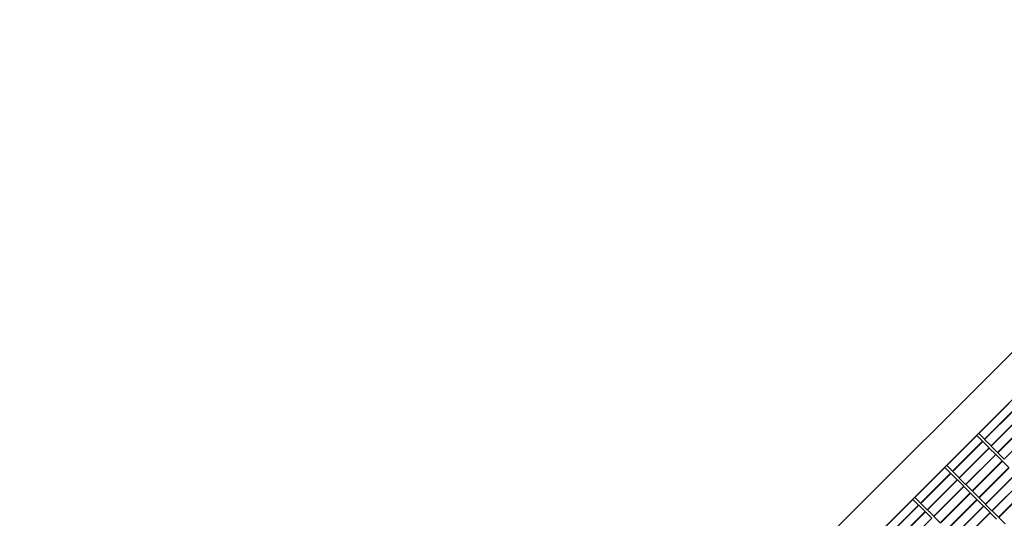
# Model space of a CAD drawing. Units: inches. Extents: x 1225 to 13413, y 1069 to 11030.
# Drawn here: x 7322 to 8048, y 9992 to 10360 of the extents above; entities that cross this region are included whole.
import ezdxf

# ---------------------------------------------------------------- set-up
doc = ezdxf.new("R2010")
doc.units = ezdxf.units.IN
doc.header["$MEASUREMENT"] = 0
doc.layers.add('VELOPA-Dun', color=6, linetype='Continuous', lineweight=9)

msp = doc.modelspace()

# ---------------------------------------------------------------- linework, layer by layer
at = {"layer": 'VELOPA-Dun', "linetype": 'Continuous', "lineweight": 30}
for p, q in [((7321.53, 9381.81), (8299.76, 10359.98)), ((8317.3, 10342.44), (7339.07, 9364.27)), ((8029.4, 10054.21), (8051.56, 10076.36)), ((8055.74, 10072.17), (8033.58, 10050.02)), ((8055.91, 10072), (8033.76, 10049.85)), ((8060.6, 10067.31), (8038.44, 10045.16)), ((8060.77, 10067.14), (8038.62, 10044.98)), ((8065.45, 10062.45), (8043.3, 10040.3)), ((8065.63, 10062.27), (8043.48, 10040.12)), ((8005.83, 10030.64), (8027.99, 10052.79)), ((8027.99, 10052.79), (8032.17, 10048.61)), ((8032.17, 10048.61), (8027.99, 10052.79)), ((8029.4, 10054.21), (8033.58, 10050.02)), ((8070.31, 10057.59), (8048.16, 10035.43)), ((8032.17, 10048.61), (8010.02, 10026.45)), ((8032.35, 10048.43), (8010.19, 10026.28)), ((8037.03, 10043.74), (8014.87, 10021.59)), ((8037.2, 10043.57), (8015.05, 10021.42)), ((8037.03, 10043.74), (8032.34, 10048.43)), ((8032.35, 10048.43), (8037.03, 10043.74)), ((8033.76, 10049.85), (8038.44, 10045.16)), ((8037.2, 10043.57), (8041.89, 10038.88)), ((8041.89, 10038.88), (8037.2, 10043.57)), ((8038.62, 10044.98), (8043.3, 10040.3)), ((8041.89, 10038.88), (8019.73, 10016.73)), ((8042.06, 10038.71), (8019.91, 10016.55)), ((8042.06, 10038.71), (8046.74, 10034.02)), ((8046.74, 10034.02), (8042.06, 10038.7)), ((8043.48, 10040.12), (8048.16, 10035.43)), ((7982.26, 10007.07), (8004.42, 10029.23)), ((8004.42, 10029.23), (8008.6, 10025.04)), ((8008.6, 10025.04), (8004.42, 10029.22)), ((8005.83, 10030.64), (8010.02, 10026.45)), ((8046.74, 10034.02), (8024.59, 10011.87)), ((8046.92, 10033.84), (8024.76, 10011.69)), ((8051.6, 10029.16), (8029.45, 10007)), ((8051.78, 10028.98), (8029.62, 10006.83)), ((8046.92, 10033.84), (8051.6, 10029.16)), ((8051.6, 10029.16), (8046.92, 10033.84)), ((8008.6, 10025.04), (7986.45, 10002.89)), ((8008.78, 10024.86), (7986.62, 10002.71)), ((8013.46, 10020.18), (8008.77, 10024.86)), ((8008.78, 10024.86), (8013.46, 10020.18)), ((8010.19, 10026.28), (8014.87, 10021.59)), ((8056.46, 10024.3), (8034.31, 10002.14)), ((8056.63, 10024.12), (8034.48, 10001.97)), ((8013.46, 10020.18), (7991.31, 9998.02)), ((8013.63, 10020), (7991.48, 9997.85)), ((8018.32, 10015.31), (7996.16, 9993.16)), ((8018.49, 10015.14), (7996.34, 9992.99)), ((8013.63, 10020), (8018.32, 10015.31)), ((8018.32, 10015.31), (8013.63, 10020)), ((8015.05, 10021.42), (8019.73, 10016.73)), ((8018.49, 10015.14), (8023.18, 10010.45)), ((8023.18, 10010.45), (8018.49, 10015.14)), ((8019.91, 10016.55), (8024.59, 10011.87)), ((8061.32, 10019.43), (8039.16, 9997.28)), ((8061.49, 10019.26), (8039.34, 9997.11)), ((8066.18, 10014.57), (8044.02, 9992.42)), ((8066.35, 10014.4), (8044.2, 9992.24)), ((7982.26, 10007.07), (7986.45, 10002.89)), ((8023.18, 10010.45), (8001.02, 9988.3)), ((8023.35, 10010.28), (8001.2, 9988.12)), ((8023.35, 10010.28), (8028.03, 10005.59)), ((8028.03, 10005.59), (8023.35, 10010.28)), ((8024.76, 10011.69), (8029.45, 10007)), ((7958.7, 9983.51), (7980.85, 10005.66)), ((7985.03, 10001.47), (7962.88, 9979.32)), ((7985.21, 10001.3), (7963.05, 9979.14)), ((7980.85, 10005.66), (7985.03, 10001.47)), ((7985.03, 10001.47), (7980.85, 10005.66)), ((7985.21, 10001.3), (7989.89, 9996.61)), ((7989.89, 9996.61), (7985.21, 10001.29)), ((7986.62, 10002.71), (7991.31, 9998.02)), ((8028.03, 10005.59), (8005.88, 9983.44)), ((8028.21, 10005.42), (8006.05, 9983.26)), ((8032.89, 10000.73), (8010.74, 9978.58)), ((8033.07, 10000.55), (8010.91, 9978.4)), ((8028.21, 10005.42), (8032.89, 10000.73)), ((8032.89, 10000.73), (8028.21, 10005.41)), ((8029.62, 10006.83), (8034.31, 10002.14)), ((8037.75, 9995.87), (8033.06, 10000.55)), ((8033.07, 10000.55), (8037.75, 9995.87)), ((8034.48, 10001.97), (8039.16, 9997.28)), ((7989.89, 9996.61), (7967.74, 9974.46)), ((7990.07, 9996.43), (7967.91, 9974.28)), ((7994.75, 9991.75), (7990.06, 9996.43)), ((7990.07, 9996.43), (7994.75, 9991.75)), ((7991.48, 9997.85), (7996.16, 9993.16)), ((7996.34, 9992.99), (8001.02, 9988.3)), ((8037.75, 9995.87), (8015.59, 9973.71)), ((8037.92, 9995.69), (8015.77, 9973.54)), ((8037.92, 9995.69), (8042.61, 9991)), ((8042.61, 9991), (8037.92, 9995.69)), ((8039.34, 9997.11), (8044.02, 9992.42)), ((7994.75, 9991.75), (7972.59, 9969.59)), ((8044.2, 9992.24), (8048.88, 9987.56))]:
    msp.add_line(p, q, dxfattribs=at)

doc.saveas('drawing.dxf')
